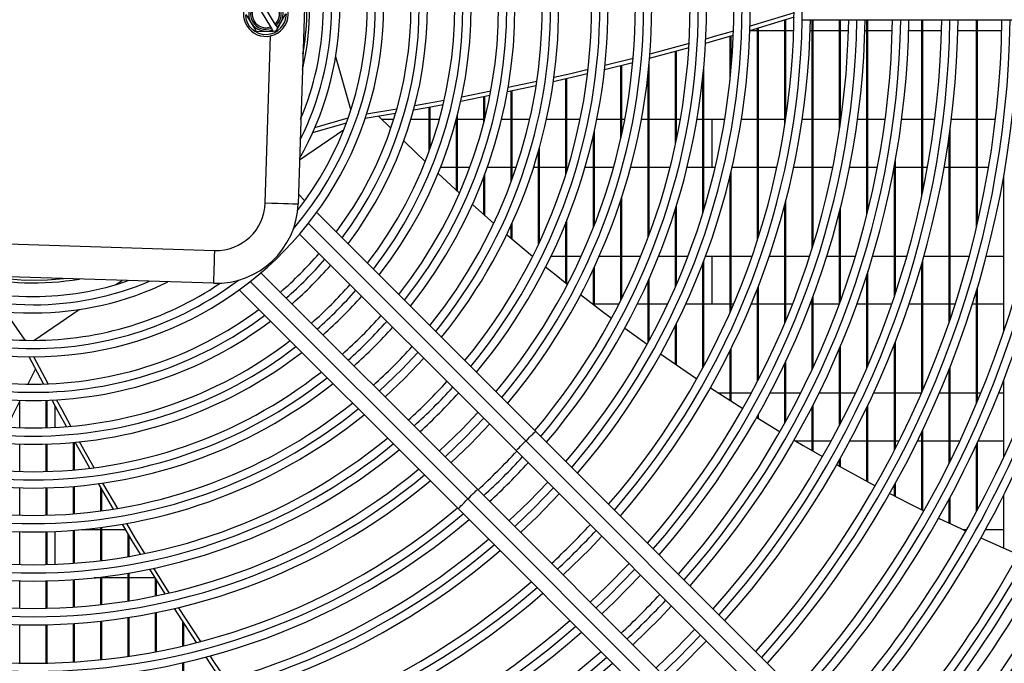
# Model space of a CAD drawing. Extents: x -26 to 3978, y 8654 to 11250.
# Drawn here: x 1575 to 1755, y 9877 to 9995 of the extents above; entities that cross this region are included whole.
import ezdxf

# ---------------------------------------------------------------- set-up
doc = ezdxf.new("R2010")
doc.units = 0
doc.header["$MEASUREMENT"] = 0
doc.layers.get('0').update_dxf_attribs({"linetype": 'CONTINUOUS'})

msp = doc.modelspace()

# ---------------------------------------------------------------- linework, layer by layer
at = {"color": 7, "linetype": 'CONTINUOUS'}
for p, q in [((1628.062023, 10030.139993), (1625.866843, 9961.17493)), ((1618.261082, 9997.722234), (1620.820744, 9993.51805)), ((1621.674879, 9994.038085), (1619.115217, 9998.242269)), ((1717.967225, 9994.732271), (1717.967225, 9997.232269)), ((1714.80949, 9975.68656), (1714.80949, 9994.771163)), ((1714.989496, 9976.866852), (1714.989496, 9994.826715)), ((1794.98948, 9994.732271), (1717.967225, 9994.732271)), ((1719.809486, 9953.118588), (1719.809486, 9994.732271)), ((1719.989492, 9953.703548), (1719.989492, 9994.732271)), ((1724.809481, 9974.920432), (1724.809481, 9994.732271)), ((1724.989487, 9976.143162), (1724.989487, 9994.732271)), ((1729.809476, 9959.184702), (1729.809476, 9994.732271)), ((1729.989482, 9959.912713), (1729.989482, 9994.732271)), ((1739.809526, 9962.472851), (1739.809526, 9994.732271)), ((1739.989473, 9963.324304), (1739.989473, 9994.732271)), ((1749.809517, 9956.799383), (1749.809517, 9994.732271)), ((1749.989523, 9957.574363), (1749.989523, 9994.732271)), ((1620.9736, 9993.26698), (1621.15155, 9992.974679)), ((1621.282322, 9992.759923), (1621.859504, 9992.773364)), ((1622.005714, 9993.494715), (1621.827735, 9993.787001)), ((1621.859504, 9992.773364), (1622.136457, 9993.279959)), ((1622.136457, 9993.279959), (1622.005714, 9993.494715)), ((1709.809495, 9992.819767), (1708.415164, 9992.819767)), ((1709.809495, 9954.659755), (1709.809495, 9993.253957)), ((1709.989501, 9955.223347), (1709.989501, 9993.30772)), ((1714.80949, 9992.819767), (1709.989501, 9992.819767)), ((1716.419471, 9992.819767), (1714.989496, 9992.819767)), ((1719.809486, 9992.819767), (1719.420923, 9992.819767)), ((1724.809481, 9992.819767), (1719.989492, 9992.819767)), ((1726.424171, 9992.819767), (1724.989487, 9992.819767)), ((1729.809476, 9992.819767), (1729.425443, 9992.819767)), ((1734.427465, 9992.819767), (1729.989482, 9992.819767)), ((1739.809526, 9992.819767), (1737.428619, 9992.819767)), ((1743.430866, 9992.819767), (1739.989473, 9992.819767)), ((1749.809517, 9992.819767), (1746.4319, 9992.819767)), ((1754.434479, 9992.819767), (1749.989523, 9992.819767)), ((1619.869871, 9961.365814), (1620.84098, 9991.874184)), ((1697.297676, 9990.449796), (1690.154536, 9988.537977)), ((1704.8095, 9984.055857), (1704.8095, 9991.785969)), ((1704.989506, 9985.929604), (1704.989506, 9991.837959)), ((1697.25029, 9989.659186), (1689.98949, 9987.720276)), ((1694.809509, 9972.012873), (1694.809509, 9988.996099)), ((1694.989486, 9972.865279), (1694.989486, 9989.044602)), ((1635.522766, 9978.440265), (1632.732851, 9988.057728)), ((1687.008185, 9986.953388), (1681.850595, 9985.666628)), ((1687.079621, 9987.745102), (1681.935323, 9986.458848)), ((1684.809489, 9973.098929), (1684.809489, 9986.398677)), ((1684.989495, 9973.913814), (1684.989495, 9986.443738)), ((1689.98949, 9955.474044), (1689.98949, 9986.61388)), ((1699.989511, 9960.114206), (1699.989511, 9986.153002)), ((1669.477655, 9983.550872), (1664.232804, 9982.413392)), ((1674.809499, 9966.690208), (1674.809499, 9983.991127)), ((1674.989505, 9967.269789), (1674.989505, 9984.03279)), ((1689.809484, 9954.99226), (1689.809484, 9984.854157)), ((1699.809505, 9959.525283), (1699.809505, 9984.316479)), ((1661.067916, 9981.75172), (1655.759139, 9980.683382)), ((1669.356121, 9982.757385), (1664.093418, 9981.619353)), ((1664.809508, 9965.228851), (1664.809508, 9981.771181)), ((1664.989484, 9965.724315), (1664.989484, 9981.809492)), ((1660.916878, 9980.957325), (1655.586792, 9979.88836)), ((1659.809483, 9976.056392), (1659.809483, 9980.730916)), ((1659.989489, 9976.768876), (1659.989489, 9980.767573)), ((1643.893225, 9978.482704), (1638.387484, 9977.548893)), ((1649.809493, 9970.797102), (1649.809493, 9978.788714)), ((1649.989499, 9971.294845), (1649.989499, 9978.822048)), ((1628.941877, 9975.126783), (1634.995116, 9976.882766)), ((1643.663062, 9977.685894), (1638.123794, 9976.750995)), ((1640.60138, 9977.162252), (1642.801626, 9974.976326)), ((1641.119165, 9976.644765), (1643.346561, 9976.644765)), ((1646.483375, 9976.644765), (1649.809493, 9976.644765)), ((1649.989499, 9976.644765), (1651.686234, 9976.644765)), ((1654.795093, 9976.644765), (1654.809488, 9976.644765)), ((1654.809488, 9963.624115), (1654.809488, 9976.69893)), ((1654.989494, 9963.461037), (1654.989494, 9977.389122)), ((1654.989494, 9976.644765), (1659.809483, 9976.644765)), ((1663.047386, 9976.644765), (1664.809508, 9976.644765)), ((1664.989484, 9976.644765), (1668.182148, 9976.644765)), ((1671.255989, 9976.644765), (1674.809499, 9976.644765)), ((1674.989505, 9976.644765), (1677.390231, 9976.644765)), ((1680.451406, 9976.644765), (1684.809489, 9976.644765)), ((1684.989495, 9976.644765), (1685.545756, 9976.644765)), ((1688.598258, 9976.644765), (1689.809484, 9976.644765)), ((1689.98949, 9976.644765), (1694.809509, 9976.644765)), ((1694.989486, 9976.644765), (1695.710285, 9976.644765)), ((1698.754324, 9976.644765), (1699.809505, 9976.644765)), ((1699.989511, 9976.644765), (1703.823013, 9976.644765)), ((1701.489491, 9967.819761), (1701.489491, 9976.644765)), ((1706.861658, 9976.644765), (1709.809495, 9976.644765)), ((1709.989501, 9976.644765), (1714.80949, 9976.644765)), ((1717.98916, 9976.644765), (1719.809486, 9976.644765)), ((1719.989492, 9976.644765), (1724.809481, 9976.644765)), ((1724.989487, 9976.644765), (1725.060357, 9976.644765)), ((1728.088809, 9976.644765), (1729.809476, 9976.644765)), ((1729.989482, 9976.644765), (1733.133806, 9976.644765)), ((1736.159457, 9976.644765), (1739.809526, 9976.644765)), ((1739.989473, 9976.644765), (1742.207898, 9976.644765)), ((1745.230807, 9976.644765), (1749.809517, 9976.644765)), ((1749.989523, 9976.644765), (1753.288103, 9976.644765)), ((1626.122726, 9969.213272), (1634.165181, 9974.67419)), ((1628.54798, 9974.231596), (1634.678824, 9976.01008)), ((1679.9895, 9957.310463), (1679.9895, 9974.456186)), ((1744.989468, 9940.024312), (1744.989468, 9974.765624)), ((1679.809494, 9956.851359), (1679.809494, 9973.660718)), ((1744.809521, 9939.49997), (1744.809521, 9973.46216)), ((1669.809503, 9953.86156), (1669.809503, 9970.907043)), ((1669.98951, 9954.246814), (1669.98951, 9971.54666)), ((1734.989477, 9944.794203), (1734.989477, 9969.058688)), ((1654.809488, 9967.819761), (1651.886446, 9967.819761)), ((1657.238496, 9967.819761), (1654.989494, 9967.819761)), ((1664.809508, 9967.819761), (1660.428656, 9967.819761)), ((1665.715946, 9967.819761), (1664.989484, 9967.819761)), ((1669.809503, 9967.819761), (1668.872787, 9967.819761)), ((1674.809499, 9967.819761), (1669.98951, 9967.819761)), ((1675.156815, 9967.819761), (1674.989505, 9967.819761)), ((1679.809494, 9967.819761), (1678.28585, 9967.819761)), ((1683.484329, 9967.819761), (1679.9895, 9967.819761)), ((1689.809484, 9967.819761), (1686.594499, 9967.819761)), ((1693.829102, 9967.819761), (1689.98949, 9967.819761)), ((1699.809505, 9967.819761), (1696.921093, 9967.819761)), ((1702.064378, 9967.819761), (1699.989511, 9967.819761)), ((1704.989506, 9941.872085), (1704.989506, 9967.153202)), ((1709.809495, 9967.819761), (1705.144925, 9967.819761)), ((1713.341994, 9967.819761), (1709.989501, 9967.819761)), ((1719.809486, 9967.819761), (1716.409994, 9967.819761)), ((1723.557664, 9967.819761), (1719.989492, 9967.819761)), ((1729.809476, 9967.819761), (1726.616634, 9967.819761)), ((1731.709791, 9967.819761), (1729.989482, 9967.819761)), ((1734.809471, 9967.819761), (1734.76286, 9967.819761)), ((1734.809471, 9944.256629), (1734.809471, 9968.070339)), ((1739.809526, 9967.819761), (1734.989477, 9967.819761)), ((1740.863038, 9967.819761), (1739.989473, 9967.819761)), ((1744.809521, 9967.819761), (1743.910385, 9967.819761)), ((1749.809517, 9967.819761), (1744.989468, 9967.819761)), ((1752.028598, 9967.819761), (1749.989523, 9967.819761)), ((1651.439888, 9966.714437), (1655.350579, 9963.134552)), ((1659.809483, 9959.168787), (1659.809483, 9966.128941)), ((1659.989489, 9959.011222), (1659.989489, 9966.609563)), ((1704.8095, 9941.459353), (1704.8095, 9966.400172)), ((1754.809512, 9937.846924), (1754.809512, 9966.286863)), ((1625.923051, 9962.940837), (1627.110524, 9961.753364)), ((1684.809489, 9943.544115), (1684.809489, 9961.856897)), ((1684.989495, 9943.905438), (1684.989495, 9962.407704)), ((1714.989496, 9939.832355), (1714.989496, 9961.76749)), ((1657.698495, 9961.031194), (1661.61905, 9957.593645)), ((1694.809509, 9946.046169), (1694.809509, 9960.286106)), ((1694.989486, 9946.460719), (1694.989486, 9960.862632)), ((1714.80949, 9939.403052), (1714.80949, 9961.076791)), ((1724.989487, 9943.447973), (1724.989487, 9960.520561)), ((1629.25957, 9959.604348), (1669.247491, 9919.616397)), ((1674.989505, 9946.537848), (1674.989505, 9958.261128)), ((1724.809481, 9942.95689), (1724.809481, 9959.804769)), ((1664.809508, 9954.863454), (1664.809508, 9957.342203)), ((1664.989484, 9954.711194), (1664.989484, 9957.738603)), ((1674.809499, 9946.680124), (1674.809499, 9957.813765)), ((1541.623039, 9954.851861), (1610.588117, 9952.656682)), ((1626.141531, 9955.651279), (1665.711952, 9916.080887)), ((1668.662114, 9951.644774), (1668.735219, 9951.644774)), ((1672.076924, 9951.644774), (1674.809499, 9951.644774)), ((1674.989505, 9951.644774), (1677.59834, 9951.644774)), ((1680.885715, 9951.644774), (1684.809489, 9951.644774)), ((1684.989495, 9951.644774), (1688.492997, 9951.644774)), ((1691.729499, 9951.644774), (1694.809509, 9951.644774)), ((1694.989486, 9951.644774), (1697.096271, 9951.644774)), ((1700.301452, 9951.644774), (1704.8095, 9951.644774)), ((1701.489491, 9942.81977), (1701.489491, 9951.644774)), ((1704.989506, 9951.644774), (1708.801253, 9951.644774)), ((1711.972876, 9951.644774), (1714.80949, 9951.644774)), ((1714.989496, 9951.644774), (1719.344271, 9951.644774)), ((1722.492171, 9951.644774), (1724.809481, 9951.644774)), ((1724.989487, 9951.644774), (1727.725221, 9951.644774)), ((1730.857624, 9951.644774), (1734.809471, 9951.644774)), ((1734.989477, 9951.644774), (1737.107111, 9951.644774)), ((1740.224792, 9951.644774), (1744.809521, 9951.644774)), ((1744.989468, 9951.644774), (1748.518063, 9951.644774)), ((1751.621021, 9951.644774), (1754.809512, 9951.644774)), ((1679.809494, 9942.791964), (1679.809494, 9949.277933)), ((1679.9895, 9942.654426), (1679.9895, 9949.663903)), ((1699.809505, 9931.21093), (1699.809505, 9950.340713)), ((1699.989511, 9931.545521), (1699.989511, 9950.812991)), ((1739.809526, 9926.654513), (1739.809526, 9950.18741)), ((1739.989473, 9927.069957), (1739.989473, 9950.812991)), ((1610.397233, 9946.659739), (1541.432155, 9948.854919)), ((1619.070483, 9948.580201), (1658.640875, 9909.00981)), ((1689.98949, 9936.176951), (1689.98949, 9947.505499)), ((1729.809476, 9931.24273), (1729.809476, 9948.256577)), ((1729.989482, 9931.659783), (1729.989482, 9948.81996)), ((1592.550023, 9946.417089), (1593.690528, 9947.191502)), ((1615.117414, 9945.462192), (1655.105365, 9905.474271)), ((1689.809484, 9935.846443), (1689.809484, 9947.100277)), ((1709.809495, 9928.731049), (1709.809495, 9945.701535)), ((1709.989501, 9929.079856), (1709.989501, 9946.166123)), ((1749.989523, 9925.032879), (1749.989523, 9945.814843)), ((1719.809486, 9930.944885), (1719.809486, 9943.856086)), ((1719.989492, 9931.332733), (1719.989492, 9944.338496)), ((1749.809517, 9924.604322), (1749.809517, 9945.214803)), ((1577.550514, 9936.232294), (1585.835112, 9941.857631)), ((1679.809494, 9942.81977), (1679.773135, 9942.81977)), ((1684.444053, 9942.81977), (1679.9895, 9942.81977)), ((1689.809484, 9942.81977), (1687.799437, 9942.81977)), ((1693.348361, 9942.81977), (1689.98949, 9942.81977)), ((1699.809505, 9942.81977), (1696.654422, 9942.81977)), ((1704.8095, 9942.81977), (1699.989511, 9942.81977)), ((1705.396814, 9942.81977), (1704.989506, 9942.81977)), ((1709.809495, 9942.81977), (1708.650781, 9942.81977)), ((1714.80949, 9942.81977), (1709.989501, 9942.81977)), ((1716.198815, 9942.81977), (1714.989496, 9942.81977)), ((1719.809486, 9942.81977), (1719.416512, 9942.81977)), ((1724.758936, 9942.81977), (1719.989492, 9942.81977)), ((1729.809476, 9942.81977), (1727.95303, 9942.81977)), ((1734.318329, 9942.81977), (1729.989482, 9942.81977)), ((1739.809526, 9942.81977), (1737.490369, 9942.81977)), ((1744.809521, 9942.81977), (1739.989473, 9942.81977)), ((1745.918347, 9942.81977), (1744.989468, 9942.81977)), ((1749.809517, 9942.81977), (1749.068273, 9942.81977)), ((1754.809512, 9942.81977), (1749.989523, 9942.81977)), ((1572.365595, 9941.467161), (1575.9062, 9936.252828)), ((1685.553266, 9938.485141), (1689.63377, 9935.526039)), ((1694.809509, 9931.889261), (1694.809509, 9938.948329)), ((1694.989486, 9931.765075), (1694.989486, 9939.312066)), ((1704.989506, 9925.102825), (1704.989506, 9934.720273)), ((1724.809481, 9920.72856), (1724.809481, 9934.807773)), ((1724.989487, 9921.076174), (1724.989487, 9935.234274)), ((1734.809471, 9916.118647), (1734.809471, 9935.495581)), ((1734.989477, 9916.468735), (1734.989477, 9935.956235)), ((1579.348547, 9928.257312), (1576.747669, 9933.236565)), ((1580.177469, 9928.28464), (1577.588005, 9933.232333)), ((1692.096455, 9933.779563), (1698.717846, 9929.227228)), ((1704.8095, 9925.218727), (1704.8095, 9934.354479)), ((1714.80949, 9921.125646), (1714.80949, 9932.061578)), ((1714.989496, 9921.451326), (1714.989496, 9932.442213)), ((1744.989468, 9914.089317), (1744.989468, 9931.325133)), ((1577.904416, 9931.007321), (1576.505376, 9928.239281)), ((1744.809521, 9913.727666), (1744.809521, 9930.869485)), ((1701.221688, 9927.559133), (1707.109047, 9923.749114)), ((1754.809512, 9914.904471), (1754.809512, 9928.985531)), ((1702.612771, 9926.644768), (1704.8095, 9926.644768)), ((1704.989506, 9926.644768), (1708.708419, 9926.644768)), ((1712.105257, 9926.644768), (1714.80949, 9926.644768)), ((1714.989496, 9926.644768), (1717.726482, 9926.644768)), ((1721.077098, 9926.644768), (1724.809481, 9926.644768)), ((1724.989487, 9926.644768), (1727.733983, 9926.644768)), ((1731.0421, 9926.644768), (1734.809471, 9926.644768)), ((1734.989477, 9926.644768), (1739.805235, 9926.644768)), ((1743.07151, 9926.644768), (1744.809521, 9926.644768)), ((1744.989468, 9926.644768), (1749.809517, 9926.644768)), ((1749.989523, 9926.644768), (1750.655307, 9926.644768)), ((1753.890766, 9926.644768), (1754.809512, 9926.644768)), ((1574.989511, 9920.272852), (1574.989511, 9925.177808)), ((1579.8095, 9920.26722), (1579.8095, 9925.269659)), ((1579.989506, 9920.272852), (1579.989506, 9925.275679)), ((1581.489487, 9920.336242), (1581.489487, 9924.245532)), ((1719.809486, 9916.048224), (1719.809486, 9924.122627)), ((1719.989492, 9915.944035), (1719.989492, 9924.474116)), ((1729.809476, 9910.461928), (1729.809476, 9924.022849)), ((1729.989482, 9910.3651), (1729.989482, 9924.398537)), ((1709.651751, 9922.151412), (1713.916017, 9919.535424)), ((1709.809495, 9922.053243), (1709.809495, 9922.429736)), ((1709.989501, 9921.941335), (1709.989501, 9922.749038)), ((1739.95818, 9848.905738), (1669.247491, 9919.616397)), ((1739.809526, 9905.277635), (1739.809526, 9919.436271)), ((1739.989473, 9905.18793), (1739.989473, 9919.812943)), ((1574.989511, 9912.269051), (1574.989511, 9917.271341)), ((1579.8095, 9912.263925), (1579.8095, 9917.265917)), ((1579.989506, 9912.269051), (1579.989506, 9917.271341)), ((1584.809495, 9912.548031), (1584.809495, 9917.567845)), ((1584.989501, 9912.563796), (1584.989501, 9917.584593)), ((1587.791575, 9912.858899), (1585.127844, 9917.597766)), ((1588.593764, 9912.960704), (1585.937215, 9917.679544)), ((1738.190426, 9847.137953), (1667.479707, 9917.848642)), ((1719.809486, 9917.819764), (1716.784431, 9917.819764)), ((1723.262085, 9917.819764), (1719.989492, 9917.819764)), ((1729.809476, 9917.819764), (1726.669444, 9917.819764)), ((1734.809471, 9917.819764), (1729.989482, 9917.819764)), ((1735.67499, 9917.819764), (1734.989477, 9917.819764)), ((1739.809526, 9917.819764), (1739.024831, 9917.819764)), ((1744.809521, 9917.819764), (1739.989473, 9917.819764)), ((1746.790005, 9917.819764), (1744.989468, 9917.819764)), ((1749.809517, 9904.895569), (1749.809517, 9917.195912)), ((1749.989523, 9905.232276), (1749.989523, 9917.584593)), ((1754.809512, 9917.819764), (1750.097884, 9917.819764)), ((1665.711952, 9916.080887), (1736.422611, 9845.370199)), ((1724.809481, 9913.203861), (1724.809481, 9914.420332)), ((1724.989487, 9913.103367), (1724.989487, 9914.741362)), ((1584.809495, 9904.520775), (1584.809495, 9909.537251)), ((1584.989501, 9904.53517), (1584.989501, 9909.55245)), ((1592.111422, 9905.388917), (1589.402808, 9910.0424)), ((1592.903627, 9905.518557), (1590.201063, 9910.155202)), ((1734.809471, 9907.820488), (1734.809471, 9909.765597)), ((1734.989477, 9907.727237), (1734.989477, 9910.090144)), ((1574.989511, 9904.265876), (1574.989511, 9909.267779)), ((1579.8095, 9904.261197), (1579.8095, 9909.262861)), ((1579.989506, 9904.265876), (1579.989506, 9909.267779)), ((1589.80949, 9905.051912), (1589.80949, 9909.337278)), ((1589.989496, 9905.076141), (1589.989496, 9909.025933)), ((1729.351593, 9838.299121), (1658.640875, 9909.00981)), ((1754.809512, 9898.2242), (1754.809512, 9908.014174)), ((1727.583779, 9836.531366), (1656.87312, 9907.242025)), ((1744.809521, 9902.831699), (1744.809521, 9907.209958)), ((1744.989468, 9902.745421), (1744.989468, 9907.545324)), ((1655.105365, 9905.474271), (1725.816024, 9834.763582)), ((1574.989511, 9895.262892), (1574.989511, 9901.264812)), ((1579.8095, 9895.25866), (1579.8095, 9901.260312)), ((1579.989506, 9895.262892), (1579.989506, 9901.264812)), ((1581.489487, 9895.310725), (1581.489487, 9901.315625)), ((1584.809495, 9895.495261), (1584.809495, 9901.511754)), ((1584.989501, 9895.508374), (1584.989501, 9901.525672)), ((1586.379362, 9901.644762), (1589.80949, 9901.644762)), ((1589.80949, 9895.979042), (1589.80949, 9902.026082)), ((1589.989496, 9896.001096), (1589.989496, 9902.049537)), ((1589.989496, 9901.644762), (1594.333304, 9901.644762)), ((1594.809486, 9896.71352), (1594.809486, 9900.850649)), ((1594.989492, 9896.744694), (1594.989492, 9900.551225)), ((1747.309042, 9901.644762), (1748.027695, 9901.644762)), ((1751.458718, 9901.644762), (1754.809512, 9901.644762)), ((1594.809486, 9888.604368), (1594.809486, 9893.670614)), ((1594.989492, 9888.633217), (1594.989492, 9893.700863)), ((1601.556851, 9889.897461), (1598.739279, 9894.405003)), ((1602.33186, 9890.074189), (1599.518908, 9894.569214)), ((1574.989511, 9887.260671), (1574.989511, 9892.262037)), ((1579.8095, 9887.256737), (1579.8095, 9892.257894)), ((1579.989506, 9887.260671), (1579.989506, 9892.262037)), ((1584.809495, 9887.476082), (1584.809495, 9892.48773)), ((1584.989501, 9887.488241), (1584.989501, 9892.500456)), ((1589.80949, 9892.819758), (1588.581366, 9892.819758)), ((1589.80949, 9887.924369), (1589.80949, 9892.957534)), ((1589.989496, 9887.944813), (1589.989496, 9892.978962)), ((1594.809486, 9892.819758), (1589.989496, 9892.819758)), ((1599.723591, 9892.819758), (1594.989492, 9892.819758)), ((1599.809511, 9889.520521), (1599.809511, 9892.681952)), ((1599.989487, 9889.557983), (1599.989487, 9892.393465)), ((1599.809511, 9879.326309), (1599.809511, 9886.458541)), ((1599.989487, 9879.360522), (1599.989487, 9886.49496)), ((1607.295198, 9880.992766), (1603.263749, 9887.210961)), ((1608.061744, 9881.192024), (1604.036136, 9887.394781)), ((1574.989511, 9877.258296), (1574.989511, 9884.259935)), ((1579.8095, 9877.25469), (1579.8095, 9884.25609)), ((1579.989506, 9877.258296), (1579.989506, 9884.259935)), ((1584.809495, 9877.455737), (1584.809495, 9884.469594)), ((1584.989501, 9877.466883), (1584.989501, 9884.481425)), ((1589.80949, 9877.866353), (1589.80949, 9884.90587)), ((1589.989496, 9877.885069), (1589.989496, 9884.925778)), ((1594.809486, 9878.488774), (1594.809486, 9885.567511)), ((1594.989492, 9878.515149), (1594.989492, 9885.595585)), ((1604.809506, 9880.383576), (1604.809506, 9884.806062)), ((1604.989482, 9880.425806), (1604.989482, 9884.527708)), ((1604.809506, 9872.181798), (1604.809506, 9877.304698)), ((1604.989482, 9872.221257), (1604.989482, 9877.345855))]:
    msp.add_line(p, q, dxfattribs=at)
at = {"color": 8, "linetype": 'CONTINUOUS'}
for p, q in [((1627.735807, 9957.592542), (1667.479707, 9917.848642)), ((1617.12922, 9946.985955), (1656.87312, 9907.242025))]:
    msp.add_line(p, q, dxfattribs=at)
at = {"color": 7, "linetype": 'CONTINUOUS', "flags": 128}
for points in [[(1622.136457, 9993.279959), (1622.622324, 9994.168709), (1623.18535, 9995.198558), (1623.604311, 9995.964865)], [(1716.484679, 9996.076058), (1714.894814, 9995.582308), (1708.439929, 9993.629138)], [(1616.33165, 9995.795454), (1616.576208, 9995.393808), (1617.245359, 9994.294728), (1617.890043, 9993.235852), (1618.223174, 9992.688651)], [(1621.827735, 9993.787001), (1621.683015, 9994.024749), (1621.674879, 9994.038085)], [(1716.475917, 9995.287831), (1715.103759, 9994.862), (1708.3479, 9992.819767)], [(1618.223174, 9992.688651), (1619.813008, 9992.725696), (1620.986385, 9992.753024), (1621.282322, 9992.759923)], [(1620.820744, 9993.51805), (1620.82885, 9993.504713), (1620.9736, 9993.26698)], [(1621.15155, 9992.974679), (1621.216936, 9992.867271), (1621.282322, 9992.759923)], [(1705.410672, 9992.74079), (1701.911641, 9991.737033), (1700.346155, 9991.295646)], [(1705.380512, 9991.951133), (1702.120615, 9991.016726), (1700.305415, 9990.505393)], [(1678.836418, 9985.708202), (1675.696952, 9984.966199), (1672.60821, 9984.254251)], [(1678.743137, 9984.915669), (1675.905896, 9984.245892), (1672.49663, 9983.461077)], [(1652.550889, 9980.062927), (1649.215264, 9979.437868), (1647.159202, 9979.062717)], [(1652.364505, 9979.267473), (1649.424208, 9978.717561), (1646.946682, 9978.266473)], [(1645.167841, 9972.66316), (1647.491438, 9970.428879), (1649.091883, 9968.910958)], [(1619.869871, 9961.365814), (1621.039821, 9961.328561), (1622.164829, 9961.292769), (1623.201622, 9961.259748), (1624.110384, 9961.23084), (1624.856187, 9961.207087), (1625.410361, 9961.189444), (1625.751628, 9961.178596), (1625.866843, 9961.17493)], [(1663.977725, 9955.569501), (1664.109213, 9955.457653), (1668.662114, 9951.644774)], [(1610.588117, 9952.656682), (1610.550864, 9951.486732), (1610.515071, 9950.361754), (1610.48205, 9949.324961), (1610.453142, 9948.416199), (1610.429389, 9947.670396), (1610.411746, 9947.116221), (1610.400898, 9946.774955), (1610.397233, 9946.659739)], [(1671.092851, 9949.656899), (1672.702117, 9948.35877), (1674.989505, 9946.537848)], [(1568.864895, 9947.981711), (1571.72258, 9947.565938), (1575.89878, 9947.257574)], [(1575.89878, 9947.257574), (1580.086125, 9947.299744), (1582.964493, 9947.532917)], [(1677.47782, 9944.588776), (1681.472523, 9941.52766), (1683.118923, 9940.289999)], [(1641.74409, 9925.906624), (1645.371748, 9929.350014), (1648.815138, 9932.977672)], [(1574.989511, 9925.177808), (1573.62975, 9922.373737), (1572.680695, 9920.382584)], [(1583.541615, 9920.470472), (1582.110031, 9923.09692), (1580.915404, 9925.313826)], [(1584.355725, 9920.539017), (1582.730485, 9923.518236), (1581.738366, 9925.357754)], [(1658.726377, 9923.066433), (1655.819638, 9920.002813), (1651.6553, 9915.995385)], [(1653.778775, 9913.87191), (1657.392574, 9917.329188), (1660.849852, 9920.942987)], [(1667.479707, 9917.848642), (1667.824609, 9918.193514), (1668.15622, 9918.525125), (1668.461842, 9918.830748), (1668.729736, 9919.098641), (1668.949557, 9919.318493), (1669.112934, 9919.481839), (1669.213517, 9919.582452), (1669.247491, 9919.616397)], [(1665.711952, 9916.080887), (1665.745927, 9916.114832), (1665.84651, 9916.215445), (1666.009886, 9916.378791), (1666.229708, 9916.598643), (1666.497601, 9916.866536), (1666.803224, 9917.172159), (1667.134834, 9917.50377), (1667.479707, 9917.848642)], [(1716.49052, 9917.993958), (1718.144072, 9917.018767), (1721.675707, 9914.974476)], [(1724.28639, 9913.496579), (1727.661742, 9911.627318), (1731.307818, 9909.659917)], [(1664.394541, 9903.256143), (1667.999161, 9906.722601), (1671.465619, 9910.327221)], [(1656.87312, 9907.242025), (1657.217992, 9907.586928), (1657.549603, 9907.918538), (1657.855226, 9908.224161), (1658.123119, 9908.492054), (1658.342971, 9908.711876), (1658.506317, 9908.875252), (1658.60693, 9908.975835), (1658.640875, 9909.00981)], [(1673.588527, 9908.204312), (1669.517292, 9904.001976), (1666.51745, 9901.133235)], [(1733.963264, 9908.260579), (1737.299694, 9906.54185), (1740.206791, 9905.079777)], [(1655.105365, 9905.474271), (1655.13931, 9905.508245), (1655.239923, 9905.608828), (1655.403269, 9905.772205), (1655.623121, 9905.992026), (1655.891014, 9906.25992), (1656.196637, 9906.565542), (1656.528248, 9906.897153), (1656.87312, 9907.242025)], [(1597.064806, 9897.128279), (1595.551057, 9899.619694), (1593.751146, 9902.619596)], [(1597.847385, 9897.284503), (1596.171541, 9900.041009), (1594.539983, 9902.758564)], [(1742.903007, 9903.753008), (1747.047914, 9901.767666), (1747.877909, 9901.377971)], [(1681.37194, 9900.4209), (1679.142578, 9898.082639), (1674.300862, 9893.349822)], [(1750.608815, 9900.113995), (1756.89627, 9897.309716), (1757.489635, 9897.052641)], [(1679.253532, 9888.397153), (1682.205005, 9891.233857), (1686.324609, 9895.46823)], [(1688.447101, 9893.345739), (1683.663232, 9888.461228), (1681.376023, 9886.274661)], [(1694.10686, 9887.68598), (1691.945, 9885.429169), (1687.035782, 9880.614902)], [(1691.280438, 9876.370276), (1694.869233, 9879.852529), (1698.351486, 9883.441324)], [(1700.473769, 9881.319071), (1695.622606, 9876.37877), (1693.402691, 9874.247993)], [(1611.987336, 9873.968716), (1610.091282, 9876.780327), (1609.044058, 9878.348674)], [(1612.747682, 9874.184067), (1610.711766, 9877.201642), (1609.80822, 9878.554131)]]:
    msp.add_lwpolyline(points, dxfattribs=at)
at = {"color": 8, "linetype": 'CONTINUOUS', "flags": 128}
for points in [[(1640.681965, 9926.968749), (1644.818677, 9930.922146), (1647.753013, 9934.039797)], [(1652.717067, 9914.933647), (1656.33191, 9918.389852), (1659.788115, 9922.004695)], [(1672.527088, 9909.265752), (1669.059826, 9905.661936), (1665.45601, 9902.194674)], [(1687.38584, 9894.40697), (1682.615442, 9889.534618), (1680.314792, 9887.335892)], [(1699.412627, 9882.380183), (1695.248945, 9878.114815), (1692.341579, 9875.309135)]]:
    msp.add_lwpolyline(points, dxfattribs=at)
at = {"color": 7, "linetype": 'CONTINUOUS'}
for centre, radius, start, end in [((1577.489496, 9997.232264), 217.5, 317.63521769, 42.36478231), ((1577.489496, 9997.232264), 139, 319.12556255, 40.87443745), ((1577.489496, 9997.232264), 131, 319.37798254, 40.62201746), ((1577.489496, 9997.232264), 128, 319.49175495, 40.50824505), ((1577.489496, 9997.232264), 123, 319.66334042, 40.33665958), ((1577.489496, 9997.232264), 120, 319.78019185, 40.21980815), ((1577.489496, 9997.232264), 113, 320.07706454, 39.92293546), ((1577.489496, 9997.232264), 110, 320.21590857, 39.78409143), ((1577.489496, 9997.232264), 105, 320.4650238, 39.5349762), ((1577.489496, 9997.232264), 64, 270, 93.53376913), ((1577.489496, 9997.232264), 102, 320.62627095, 39.37372905), ((1577.489496, 9997.232264), 96, 320.9791568, 39.0208432), ((1577.489496, 9997.232264), 64, 111.19457922, 270), ((1577.489496, 9997.232264), 93, 321.22121202, 38.77878798), ((1577.489496, 9997.232264), 88, 321.52497884, 38.47502116), ((1577.489496, 9997.232264), 85, 321.75632703, 38.24367297), ((1577.489496, 9997.232264), 80, 322.18075578, 37.81924422), ((1577.489496, 9997.232264), 77, 322.46208769, 37.53791231), ((1577.489496, 9997.232264), 72, 322.99767716, 37.00232284), ((1577.489496, 9997.232264), 69, 323.333083, 36.666917), ((1577.489496, 9997.232264), 61, 322.33792404, 34.01581576), ((1577.489496, 9997.232264), 56, 330.29682786, 26.05691194), ((1577.489496, 9997.232264), 53, 337.14232241, 19.11573682), ((1577.489496, 9997.232264), 50.5, 346.75568362, 9.59805617), ((1577.489496, 9997.232264), 50, 350.06725544, 6.28648435), ((1619.967983, 9995.880159), 4.1, 74.05988933, 282.29385047), ((1619.967995, 9995.880159), 4.099993, 282.29373197, 74.06009644), ((1619.967983, 9995.880159), 3.137307, 130.50495769, 292.16402138), ((1619.967983, 9995.880159), 2.8, 131.62105015, 291.04792893), ((1619.967983, 9995.880159), 2.511325, 132.81871266, 289.85026641), ((1619.967983, 9995.880159), 3.137307, 310.50495769, 112.16402138), ((1619.967983, 9995.880159), 2.8, 311.62105015, 111.04792893), ((1619.967983, 9995.880159), 2.511325, 312.81871266, 109.85026641), ((1577.489496, 9997.232264), 142, 319.0931029, 358.99121937), ((1577.489496, 9997.232264), 149, 318.84824697, 359.03861631), ((1577.489496, 9997.232264), 152, 318.77218369, 359.05759271), ((1577.489496, 9997.232264), 157, 318.65188481, 359.08760826), ((1577.489496, 9997.232264), 160, 318.5833217, 359.10471701), ((1577.489496, 9997.232264), 166, 318.453644, 359.13707913), ((1577.489496, 9997.232264), 169, 318.39226432, 359.15239838), ((1577.489496, 9997.232264), 177, 318.23877424, 359.19071067), ((1577.489496, 9997.232264), 180, 318.18473854, 359.2041997), ((1577.489496, 9997.232264), 187, 318.06540763, 359.23399082), ((1577.489496, 9997.232264), 190, 318.01696131, 359.24608641), ((1577.489496, 9997.232264), 195.5, 317.93200992, 359.26729743), ((1577.489496, 9997.232264), 198.5, 317.91627496, 359.27837161), ((1577.489496, 9997.232264), 206, 317.75623255, 359.3046458), ((1577.489496, 9997.232264), 209, 317.74247194, 359.31462744), ((1577.489496, 9997.232264), 214.5, 317.67210045, 359.3322019), ((1610.874441, 9961.652137), 15, 268.1768699, 358.1768699), ((1610.874441, 9961.652137), 9, 268.1768699, 358.1768699), ((1577.489496, 9997.232264), 69, 310.84448973, 319.15551027), ((1577.489496, 9997.232264), 72, 311.08836617, 318.98207858), ((1577.489496, 9997.232264), 61, 232.33792404, 270), ((1577.489496, 9997.232264), 56, 240.37733945, 270), ((1577.489496, 9997.232264), 53, 247.23800298, 270), ((1577.489496, 9997.232264), 50.5, 256.75568362, 279.59805617), ((1577.489496, 9997.232264), 53, 270, 289.28022795), ((1577.489496, 9997.232264), 56, 270, 296.05691194), ((1577.489496, 9997.232264), 61, 270, 304.01581576), ((1577.489496, 9997.232264), 77, 311.27687524, 318.72312476), ((1577.489496, 9997.232264), 80, 311.4166783, 318.5833217), ((1577.489496, 9997.232264), 69, 233.333083, 270), ((1577.489496, 9997.232264), 69, 270, 306.666917), ((1577.489496, 9997.232264), 85, 311.62771332, 318.37228668), ((1577.489496, 9997.232264), 72, 232.98355615, 270), ((1577.489496, 9997.232264), 72, 270, 307.01644385), ((1577.489496, 9997.232264), 88, 311.74280384, 318.25719616), ((1577.489496, 9997.232264), 77, 232.46208769, 270), ((1577.489496, 9997.232264), 77, 270, 307.53791231), ((1577.489496, 9997.232264), 93, 311.91809582, 318.08190418), ((1577.489496, 9997.232264), 80, 232.18075578, 270), ((1577.489496, 9997.232264), 80, 270, 307.81924422), ((1577.489496, 9997.232264), 85, 231.70104591, 270), ((1577.489496, 9997.232264), 85, 270, 308.1445131), ((1577.489496, 9997.232264), 88, 231.52497884, 270), ((1577.489496, 9997.232264), 88, 270, 308.47502116), ((1577.489496, 9997.232264), 102, 312.19025732, 317.80974268), ((1577.489496, 9997.232264), 105, 312.27059736, 317.72940264), ((1577.489496, 9997.232264), 93, 231.17277067, 270), ((1577.489496, 9997.232264), 93, 270, 308.82722933), ((1577.489496, 9997.232264), 96, 230.9791568, 270), ((1577.489496, 9997.232264), 96, 270, 309.0208432), ((1577.489496, 9997.232264), 102, 230.62627095, 270), ((1577.489496, 9997.232264), 102, 270, 309.37372905), ((1577.489496, 9997.232264), 105, 230.4650238, 270), ((1577.489496, 9997.232264), 105, 270, 309.5349762), ((1577.489496, 9997.232264), 120, 312.61198454, 317.38801546), ((1577.489496, 9997.232264), 123, 312.67026134, 317.32973866), ((1577.489496, 9997.232264), 110, 230.21590857, 270), ((1577.489496, 9997.232264), 110, 270, 309.78409143), ((1577.489496, 9997.232264), 113, 230.08929763, 270), ((1577.489496, 9997.232264), 113, 270, 309.91070237), ((1577.489496, 9997.232264), 120, 229.77181527, 270), ((1577.489496, 9997.232264), 120, 270, 310.22818473), ((1577.489496, 9997.232264), 123, 229.66334042, 270), ((1577.489496, 9997.232264), 123, 270, 310.33665958), ((1577.489496, 9997.232264), 139, 312.93855601, 317.06144399), ((1577.489496, 9997.232264), 128, 229.48079879, 270), ((1577.489496, 9997.232264), 128, 270, 310.51920121), ((1577.489496, 9997.232264), 131, 229.37798254, 270), ((1577.489496, 9997.232264), 131, 270, 310.62201746), ((1577.489496, 9997.232264), 139, 229.12556255, 270), ((1577.489496, 9997.232264), 139, 270, 310.87443745), ((1577.489496, 9997.232264), 142, 271.00878063, 310.9617434), ((1577.489496, 9997.232264), 157, 313.12300427, 316.82501494), ((1577.489496, 9997.232264), 149, 270.96138369, 311.15175303), ((1577.489496, 9997.232264), 152, 270.94240729, 311.22781631), ((1577.489496, 9997.232264), 157, 270.91239174, 311.34811519), ((1577.489496, 9997.232264), 160, 270.89528299, 311.4166783)]:
    msp.add_arc(centre, radius, start, end, dxfattribs=at)
at = {"color": 8, "linetype": 'CONTINUOUS'}
for centre, radius, start, end in [((1577.489496, 9997.232264), 129.5, 319.42879342, 40.57120658), ((1577.489496, 9997.232264), 121.5, 319.72104237, 40.27895763), ((1577.489496, 9997.232264), 111.5, 320.14554884, 39.85445116), ((1577.489496, 9997.232264), 103.5, 320.54447341, 39.45552659), ((1577.489496, 9997.232264), 94.5, 321.07441841, 38.92558159), ((1577.489496, 9997.232264), 86.5, 321.63863344, 38.36136656), ((1577.489496, 9997.232264), 78.5, 322.31871167, 37.68128833), ((1577.489496, 9997.232264), 70.5, 323.15456301, 36.84543699), ((1577.489496, 9997.232264), 62.5, 319.49525727, 36.85848253), ((1577.489496, 9997.232264), 54.5, 333.44243587, 22.91130393), ((1619.967983, 9995.880159), 3.75, 182.51228394, 359.96106366), ((1577.489496, 9997.232264), 140.5, 319.08144234, 358.98044834), ((1577.489496, 9997.232264), 150.5, 318.80983543, 359.04819909), ((1577.489496, 9997.232264), 158.5, 318.61727817, 359.0962436), ((1577.489496, 9997.232264), 167.5, 318.42267883, 359.14480736), ((1577.489496, 9997.232264), 178.5, 318.21152899, 359.19751187), ((1577.489496, 9997.232264), 188.5, 318.04099144, 359.24008675), ((1577.489496, 9997.232264), 197, 317.90966568, 359.27287668), ((1577.489496, 9997.232264), 207.5, 317.76231236, 359.3096727), ((1577.489496, 9997.232264), 211, 317.71645736, 359.32112417), ((1577.489496, 9997.232264), 216, 317.65353087, 359.3368396), ((1577.489496, 9997.232264), 70.5, 310.93305526, 319.06694474), ((1577.489496, 9997.232264), 62.5, 229.49525727, 270), ((1577.489496, 9997.232264), 54.5, 243.44243587, 270), ((1577.489496, 9997.232264), 62.5, 270, 306.85848253), ((1577.489496, 9997.232264), 54.5, 270, 292.91130393), ((1577.489496, 9997.232264), 78.5, 311.34811519, 318.65188481), ((1577.489496, 9997.232264), 70.5, 233.15456301, 270), ((1577.489496, 9997.232264), 70.5, 270, 306.84543699), ((1577.489496, 9997.232264), 86.5, 311.68625815, 318.31374185), ((1577.489496, 9997.232264), 78.5, 232.31871167, 270), ((1577.489496, 9997.232264), 78.5, 270, 307.68128833), ((1577.489496, 9997.232264), 86.5, 231.63863344, 270), ((1577.489496, 9997.232264), 86.5, 270, 308.36136656), ((1577.489496, 9997.232264), 103.5, 312.2310102, 317.7689898), ((1577.489496, 9997.232264), 94.5, 231.07441841, 270), ((1577.489496, 9997.232264), 94.5, 270, 308.92558159), ((1577.489496, 9997.232264), 103.5, 230.54447341, 270), ((1577.489496, 9997.232264), 103.5, 270, 309.45552659), ((1577.489496, 9997.232264), 121.5, 312.64148298, 317.35851702), ((1577.489496, 9997.232264), 111.5, 230.14554884, 270), ((1577.489496, 9997.232264), 111.5, 270, 309.85445116), ((1577.489496, 9997.232264), 121.5, 229.72104237, 270), ((1577.489496, 9997.232264), 121.5, 270, 310.27895763), ((1577.489496, 9997.232264), 140.5, 312.96057366, 317.03942634), ((1577.489496, 9997.232264), 129.5, 229.42879342, 270), ((1577.489496, 9997.232264), 129.5, 270, 310.57120658), ((1577.489496, 9997.232264), 140.5, 271.01955166, 310.91855766), ((1577.489496, 9997.232264), 158.5, 313.19226225, 316.80773775), ((1577.489496, 9997.232264), 150.5, 270.95180091, 311.19016457), ((1577.489496, 9997.232264), 158.5, 270.9037564, 311.38272183)]:
    msp.add_arc(centre, radius, start, end, dxfattribs=at)

doc.saveas('drawing.dxf')
